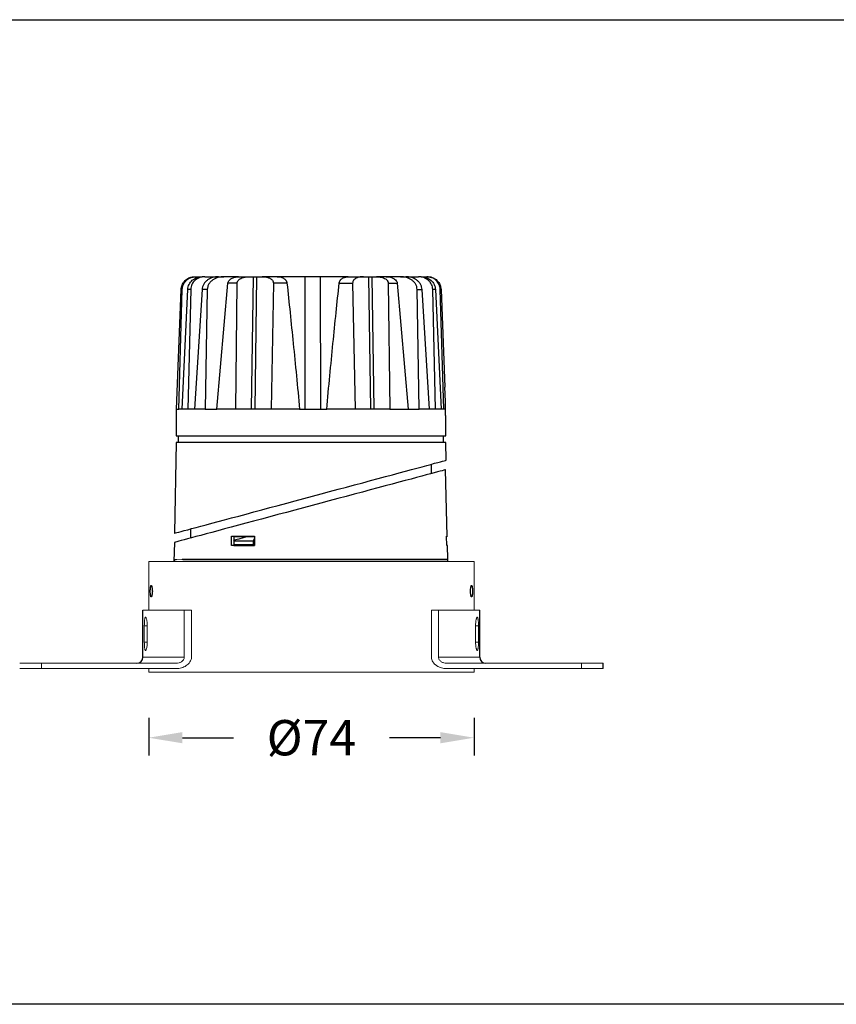
# Model space of a CAD drawing. Units: inches. Extents: x -8461 to -5214, y -30182 to -29807.
# Drawn here: x -7102 to -6918, y -30049 to -29826 of the extents above; entities that cross this region are included whole.
import ezdxf

# ---------------------------------------------------------------- set-up
doc = ezdxf.new("R2010")
doc.units = ezdxf.units.IN
doc.header["$MEASUREMENT"] = 0
doc.layers.get('0').update_dxf_attribs({"lineweight": 9})
doc.layers.add('02___PRT_ALL_AXES', color=7, linetype='Continuous')
doc.layers.add('方框', color=1, linetype='Continuous', plot=False)
doc.styles.get("Standard").update_dxf_attribs({"font": 'arial.ttf'})
doc.dimstyles.new('SCALE 6', dxfattribs={"dimtxt": 8, "dimasz": 7.6, "dimexe": 4, "dimexo": 0, "dimgap": 7.6, "dimtad": 0, "dimtih": 1, "dimtoh": 1, "dimdec": 0, "dimdsep": 46, "dimtxsty": 'Standard', "dimcen": 0.09, "dimadec": 0, "dimazin": 0, "dimtfac": 1, "dimtdec": 4, "dimtofl": 0, "dimtmove": 0, "dimatfit": 3, "dimfxl": 1, "dimtolj": 1, "dimtzin": 0, "dimarcsym": 0})

# ---------------------------------------------------------------- blocks, each defined once
blk = doc.blocks.new('*D85')
at = {"color": 0, "lineweight": -2}
for p, q in [((-7073.24, -29984.44), (-7073.24, -29992.91)), ((-6999.64, -29984.44), (-6999.64, -29992.91)), ((-7065.64, -29988.91), (-7054.1, -29988.91)), ((-7007.24, -29988.91), (-7018.77, -29988.91))]:
    blk.add_line(p, q, dxfattribs=at)
at = {"color": 0}
for points in [[(-7065.64, -29987.64), (-7065.64, -29990.17), (-7073.24, -29988.91)], [(-7007.24, -29990.17), (-7007.24, -29987.64), (-6999.64, -29988.91)]]:
    blk.add_solid(points, dxfattribs=at)
at = {"layer": 'Defpoints', "color": 0}
for p in [(-7073.24, -29984.44), (-6999.64, -29984.44), (-6999.64, -29988.91)]:
    blk.add_point(p, dxfattribs=at)
at = {"color": 0, "insert": (-7036.44, -29988.91), "char_height": 8, "attachment_point": 5}
blk.add_mtext('\\A1;%%C74', dxfattribs=at)

msp = doc.modelspace()

# ---------------------------------------------------------------- linework, layer by layer
at = {"color": 0, "linetype": 'Continuous', "lineweight": 25}
for p, q in [((-7062.88, -29884.58), (-7062.64, -29884.58)), ((-7062.64, -29884.58), (-7061.25, -29884.58)), ((-7060.53, -29884.58), (-7061.19, -29884.58)), ((-7060.53, -29884.58), (-7057.54, -29884.58)), ((-7057.47, -29884.58), (-7056.23, -29884.58)), ((-7052.91, -29884.58), (-7056.23, -29884.58)), ((-7052.84, -29884.58), (-7050.58, -29884.58)), ((-7050.58, -29884.58), (-7049.57, -29884.58)), ((-7049.98, -29914.58), (-7049.57, -29884.58)), ((-7048.85, -29884.58), (-7049.27, -29914.58)), ((-7048.85, -29884.58), (-7047.57, -29884.58)), ((-7044.17, -29884.58), (-7047.57, -29884.58)), ((-7037.88, -29884.58), (-7044.1, -29884.58)), ((-7037.85, -29914.58), (-7037.88, -29884.58)), ((-7034.32, -29914.58), (-7034.35, -29884.58)), ((-7028.1, -29884.58), (-7034.35, -29884.58)), ((-7028.03, -29884.58), (-7024.67, -29884.58)), ((-7024.67, -29884.58), (-7023.43, -29884.58)), ((-7022.98, -29914.58), (-7023.43, -29884.58)), ((-7022.73, -29884.58), (-7022.28, -29914.58)), ((-7022.73, -29884.58), (-7021.72, -29884.58)), ((-7019.5, -29884.58), (-7021.72, -29884.58)), ((-7016.29, -29884.58), (-7019.44, -29884.58)), ((-7016.29, -29884.58), (-7015.09, -29884.58)), ((-7015.03, -29884.58), (-7012.2, -29884.58)), ((-7011.6, -29884.58), (-7012.2, -29884.58)), ((-7011.54, -29884.58), (-7010.31, -29884.58)), ((-7010.12, -29884.58), (-7010.31, -29884.58)), ((-7057.87, -29914.58), (-7055.31, -29886.02)), ((-7053.23, -29886.02), (-7055.31, -29886.02)), ((-7053.53, -29914.58), (-7053.23, -29886.02)), ((-7045.05, -29886.02), (-7045.57, -29914.58)), ((-7041.97, -29886.02), (-7045.05, -29886.02)), ((-7030.16, -29886.02), (-7027.11, -29886.02)), ((-7027.11, -29886.02), (-7026.56, -29914.58)), ((-7019.06, -29886.02), (-7018.73, -29914.58)), ((-7019.06, -29886.02), (-7017.03, -29886.02)), ((-7017.03, -29886.02), (-7014.51, -29914.58)), ((-7066.01, -29887.47), (-7067.02, -29914.58)), ((-7066.95, -29914.58), (-7065.91, -29887.47)), ((-7066.45, -29914.58), (-7065.66, -29887.47)), ((-7065.91, -29887.47), (-7065.66, -29887.47)), ((-7065.71, -29914.58), (-7064.41, -29887.47)), ((-7063.75, -29887.47), (-7064.41, -29887.47)), ((-7063.75, -29887.47), (-7064.37, -29914.58)), ((-7061.19, -29887.47), (-7062.88, -29914.58)), ((-7059.99, -29887.47), (-7061.19, -29887.47)), ((-7059.99, -29887.47), (-7060.45, -29914.58)), ((-7012.03, -29914.58), (-7012.52, -29887.47)), ((-7012.52, -29887.47), (-7011.38, -29887.47)), ((-7009.72, -29914.58), (-7011.38, -29887.47)), ((-7008.33, -29914.58), (-7008.98, -29887.47)), ((-7008.38, -29887.47), (-7008.98, -29887.47)), ((-7008.38, -29887.47), (-7007.11, -29914.58)), ((-7006.47, -29914.58), (-7007.29, -29887.47)), ((-7007.1, -29887.47), (-7007.29, -29887.47)), ((-7007.1, -29887.47), (-7006.27, -29909.58)), ((-7006.24, -29909.58), (-7006.27, -29909.58)), ((-7006.12, -29912.81), (-7006.23, -29909.57)), ((-7067.05, -29914.57), (-7067.05, -29920.58)), ((-7067, -29914.58), (-7066.95, -29914.58)), ((-7066.95, -29914.58), (-7066.45, -29914.58)), ((-7065.71, -29914.58), (-7066.45, -29914.58)), ((-7064.37, -29914.58), (-7065.71, -29914.58)), ((-7062.88, -29914.58), (-7064.37, -29914.58)), ((-7060.45, -29914.58), (-7062.88, -29914.58)), ((-7060.45, -29914.58), (-7057.87, -29914.58)), ((-7053.53, -29914.58), (-7057.87, -29914.58)), ((-7039.1, -29914.58), (-7045.57, -29914.58)), ((-7039.1, -29914.58), (-7036.55, -29914.58)), ((-7036.55, -29914.58), (-7032.98, -29914.58)), ((-7026.56, -29914.58), (-7032.98, -29914.58)), ((-7018.73, -29914.58), (-7014.51, -29914.58)), ((-7014.51, -29914.58), (-7012.03, -29914.58)), ((-7009.72, -29914.58), (-7012.03, -29914.58)), ((-7008.33, -29914.58), (-7009.72, -29914.58)), ((-7007.11, -29914.58), (-7008.33, -29914.58)), ((-7006.47, -29914.58), (-7007.11, -29914.58)), ((-7006.08, -29914.58), (-7006.47, -29914.58)), ((-7006.05, -29920.58), (-7006.05, -29916.34)), ((-7067.05, -29922.08), (-7067.41, -29942.64)), ((-7006.05, -29922.08), (-7067.05, -29922.08)), ((-7066.55, -29920.57), (-7066.55, -29922.08)), ((-7006.55, -29922.08), (-7006.55, -29920.57)), ((-7005.98, -29926.12), (-7006.05, -29922.08)), ((-7009.3, -29929.13), (-7009.3, -29927.01)), ((-7005.69, -29943.33), (-7006.08, -29928.26)), ((-7063.8, -29941.67), (-7063.8, -29943.73)), ((-7067.45, -29944.71), (-7067.57, -29949.05)), ((-7054.54, -29945.43), (-7054.51, -29943.33)), ((-7054.51, -29943.33), (-7053.98, -29943.37)), ((-7053.89, -29944.22), (-7054.04, -29944.26)), ((-7053.98, -29943.37), (-7054.01, -29945.4)), ((-7053.98, -29944.38), (-7053.91, -29944.23)), ((-7053.98, -29944.38), (-7049.62, -29944.38)), ((-7053.98, -29944.38), (-7053.98, -29945.29)), ((-7049.32, -29943.81), (-7049.62, -29944.38)), ((-7049.62, -29944.38), (-7049.62, -29945.29)), ((-7049.31, -29943.33), (-7049.34, -29945.43)), ((-7005.84, -29943.34), (-7005.68, -29943.33)), ((-7005.78, -29945.43), (-7005.84, -29943.33)), ((-7054.01, -29945.4), (-7054.54, -29945.43)), ((-7053.55, -29945.32), (-7053.98, -29945.29)), ((-7049.34, -29945.31), (-7049.62, -29945.29)), ((-7005.63, -29945.43), (-7005.78, -29945.43)), ((-7005.55, -29948.53), (-7005.63, -29945.43)), ((-7065.65, -29948.53), (-7005.55, -29948.53)), ((-7065.56, -29948.58), (-7005.55, -29948.58)), ((-7005.54, -29949.05), (-7005.55, -29948.58))]:
    msp.add_line(p, q, dxfattribs=at)
at = {"color": 0, "linetype": 'Continuous'}
for p, q in [((-7073.24, -29949.05), (-6999.64, -29949.05)), ((-7073.24, -29949.05), (-7073.24, -29960.05)), ((-7066.88, -29948.61), (-7067.56, -29948.61)), ((-7067.34, -29949.05), (-7067.34, -29948.61)), ((-7066.98, -29948.61), (-7066.98, -29948.54)), ((-7065.76, -29948.61), (-7066.88, -29948.65)), ((-7066.88, -29948.65), (-7066.88, -29948.61)), ((-7065.76, -29948.54), (-7065.76, -29948.61)), ((-7006.64, -29948.61), (-7065.76, -29948.61)), ((-7006.64, -29948.54), (-7006.64, -29948.61)), ((-7005.54, -29949.05), (-7005.54, -29948.65)), ((-6999.64, -29949.05), (-6999.64, -29960.05)), ((-7074.54, -29960.05), (-7063.58, -29960.05)), ((-7065.19, -29970.65), (-7065.19, -29960.05)), ((-7063.58, -29970.65), (-7063.58, -29960.05)), ((-7009.3, -29970.65), (-7009.3, -29960.05)), ((-7009.3, -29960.05), (-6998.34, -29960.05)), ((-7007.69, -29970.65), (-7007.69, -29960.05)), ((-7073.58, -29963.55), (-7074.24, -29963.55)), ((-7074.24, -29967.25), (-7074.24, -29963.55)), ((-7073.58, -29967.25), (-7073.58, -29963.55)), ((-6999.29, -29967.25), (-6999.29, -29963.55)), ((-6999.29, -29963.55), (-6998.63, -29963.55)), ((-6998.63, -29967.25), (-6998.63, -29963.55)), ((-7073.58, -29967.25), (-7074.24, -29967.25)), ((-6999.29, -29967.25), (-6998.63, -29967.25)), ((-7074.54, -29970.65), (-7065.19, -29970.65)), ((-7007.69, -29970.65), (-6998.34, -29970.65)), ((-7102.44, -29972.05), (-7067.02, -29972.05)), ((-7102.44, -29973.25), (-7067.02, -29973.25)), ((-7097.52, -29973.25), (-7097.52, -29972.05)), ((-7073.24, -29973.25), (-7073.24, -29974.05)), ((-7005.86, -29972.05), (-6970.44, -29972.05)), ((-7005.86, -29973.25), (-6970.44, -29973.25)), ((-6999.64, -29973.25), (-6999.64, -29974.05)), ((-6975.36, -29973.25), (-6975.36, -29972.05)), ((-7073.24, -29974.05), (-6999.64, -29974.05))]:
    msp.add_line(p, q, dxfattribs=at)
at = {"color": 0, "linetype": 'Continuous', "lineweight": 25, "flags": 128}
for points in [[(-7067.41, -29942.64), (-7067.35, -29942.62), (-7067.17, -29942.57), (-7066.86, -29942.49), (-7066.43, -29942.37), (-7065.88, -29942.22), (-7065.21, -29942.04), (-7064.43, -29941.83), (-7063.54, -29941.59), (-7062.54, -29941.33), (-7061.43, -29941.03), (-7060.23, -29940.7), (-7058.93, -29940.35), (-7057.54, -29939.98), (-7056.07, -29939.59), (-7054.51, -29939.17), (-7052.89, -29938.73), (-7051.2, -29938.28), (-7049.46, -29937.81), (-7047.66, -29937.33), (-7045.82, -29936.83), (-7043.94, -29936.32), (-7042.03, -29935.81), (-7040.1, -29935.29), (-7038.16, -29934.77), (-7036.21, -29934.25), (-7034.26, -29933.72), (-7032.33, -29933.2), (-7030.41, -29932.69), (-7028.51, -29932.18), (-7026.65, -29931.68), (-7024.83, -29931.19), (-7023.06, -29930.71), (-7021.34, -29930.25), (-7019.68, -29929.8), (-7018.1, -29929.38), (-7016.58, -29928.97), (-7015.15, -29928.58), (-7013.81, -29928.22), (-7012.55, -29927.89), (-7011.4, -29927.57), (-7010.35, -29927.29), (-7009.4, -29927.04), (-7008.56, -29926.81), (-7007.84, -29926.62), (-7007.23, -29926.45), (-7006.74, -29926.32), (-7006.37, -29926.22), (-7006.12, -29926.16), (-7006, -29926.12), (-7005.98, -29926.12)], [(-7006.08, -29928.26), (-7006.1, -29928.27), (-7006.22, -29928.3), (-7006.47, -29928.37), (-7006.84, -29928.47), (-7007.33, -29928.6), (-7007.93, -29928.76), (-7008.66, -29928.95), (-7009.5, -29929.18), (-7010.44, -29929.43), (-7011.49, -29929.71), (-7012.65, -29930.02), (-7013.9, -29930.36), (-7015.24, -29930.72), (-7016.67, -29931.1), (-7018.19, -29931.51), (-7019.77, -29931.93), (-7021.43, -29932.37), (-7023.14, -29932.83), (-7024.91, -29933.31), (-7026.73, -29933.8), (-7028.59, -29934.29), (-7030.48, -29934.8), (-7032.4, -29935.31), (-7034.34, -29935.83), (-7036.28, -29936.35), (-7038.23, -29936.88), (-7040.17, -29937.4), (-7042.1, -29937.91), (-7044, -29938.42), (-7045.88, -29938.93), (-7047.72, -29939.42), (-7049.52, -29939.9), (-7051.26, -29940.37), (-7052.95, -29940.82), (-7054.57, -29941.25), (-7056.12, -29941.67), (-7057.59, -29942.06), (-7058.98, -29942.44), (-7060.27, -29942.78), (-7061.48, -29943.11), (-7062.58, -29943.4), (-7063.58, -29943.67), (-7064.47, -29943.91), (-7065.26, -29944.12), (-7065.92, -29944.3), (-7066.47, -29944.44), (-7066.9, -29944.56), (-7067.21, -29944.64), (-7067.39, -29944.69), (-7067.45, -29944.71)], [(-7050.81, -29943.39), (-7051.85, -29943.67), (-7052.89, -29943.95), (-7053.91, -29944.23)]]:
    msp.add_lwpolyline(points, dxfattribs=at)
at = {"color": 0, "linetype": 'Continuous', "lineweight": 25}
for points, knots in [([(-7065.91, -29887.47), (-7065.86, -29887.13), (-7065.77, -29886.46), (-7065.22, -29885.59), (-7064.43, -29884.93), (-7063.6, -29884.62), (-7063.07, -29884.59), (-7062.88, -29884.58)], [0, 0, 0, 0, 0.218597, 0.437161, 0.656545, 0.877083, 1, 1, 1, 1]), ([(-7065.66, -29887.47), (-7065.61, -29887.09), (-7065.5, -29886.32), (-7064.79, -29885.36), (-7063.81, -29884.7), (-7063.03, -29884.62), (-7062.64, -29884.58)], [0, 0, 0, 0, 0.249492, 0.500153, 0.748982, 1, 1, 1, 1]), ([(-7064.41, -29887.47), (-7064.39, -29887.27), (-7064.34, -29886.88), (-7064.05, -29886.13), (-7063.43, -29885.33), (-7062.38, -29884.7), (-7061.59, -29884.62), (-7061.19, -29884.58)], [0, 0, 0, 0, 0.12494, 0.25075, 0.50012, 0.749587, 1, 1, 1, 1]), ([(-7060.53, -29884.58), (-7060.93, -29884.61), (-7061.73, -29884.69), (-7062.62, -29885.22), (-7063.17, -29885.79), (-7063.49, -29886.3), (-7063.7, -29886.87), (-7063.73, -29887.27), (-7063.75, -29887.47)], [0, 0, 0, 0, 0.249547, 0.498647, 0.624612, 0.749001, 0.874736, 1, 1, 1, 1]), ([(-7057.47, -29884.58), (-7057.91, -29884.61), (-7058.77, -29884.68), (-7059.77, -29885.16), (-7060.42, -29885.72), (-7060.82, -29886.24), (-7061.11, -29886.83), (-7061.16, -29887.26), (-7061.19, -29887.47)], [0, 0, 0, 0, 0.249891, 0.499523, 0.62696, 0.749837, 0.876963, 1, 1, 1, 1]), ([(-7056.23, -29884.58), (-7056.67, -29884.61), (-7057.54, -29884.67), (-7058.56, -29885.13), (-7059.24, -29885.69), (-7059.65, -29886.21), (-7059.93, -29886.81), (-7059.97, -29887.25), (-7059.99, -29887.47)], [0, 0, 0, 0, 0.24926, 0.4987, 0.626891, 0.749533, 0.873948, 1, 1, 1, 1]), ([(-7055.31, -29886.02), (-7055.29, -29885.9), (-7055.23, -29885.64), (-7054.91, -29885.22), (-7054.37, -29884.85), (-7053.62, -29884.62), (-7053.1, -29884.59), (-7052.84, -29884.58)], [0, 0, 0, 0, 0.124921, 0.250509, 0.500183, 0.749231, 1, 1, 1, 1]), ([(-7053.23, -29886.02), (-7053.23, -29885.96), (-7053.22, -29885.83), (-7053.15, -29885.64), (-7053.04, -29885.45), (-7052.86, -29885.25), (-7052.57, -29885.03), (-7052.08, -29884.79), (-7051.4, -29884.61), (-7050.85, -29884.59), (-7050.58, -29884.58)], [0, 0, 0, 0, 0.0582734, 0.1185225, 0.1824189, 0.2513364, 0.3677582, 0.5021719, 0.7513424, 1, 1, 1, 1]), ([(-7049.57, -29884.58), (-7049.43, -29884.58), (-7049.17, -29884.58), (-7048.96, -29884.58), (-7048.85, -29884.58)], [0, 0, 0, 0, 0.499999, 1, 1, 1, 1]), ([(-7047.57, -29884.58), (-7047.43, -29884.58), (-7047.16, -29884.58), (-7046.77, -29884.63), (-7046.43, -29884.7), (-7046.12, -29884.79), (-7045.86, -29884.91), (-7045.63, -29885.04), (-7045.43, -29885.19), (-7045.27, -29885.37), (-7045.14, -29885.58), (-7045.06, -29885.79), (-7045.05, -29885.95), (-7045.05, -29886.02)], [0, 0, 0, 0, 0.14218, 0.272581, 0.391108, 0.497725, 0.590746, 0.674178, 0.748338, 0.823226, 0.888455, 0.946277, 1, 1, 1, 1]), ([(-7044.17, -29884.58), (-7044.02, -29884.58), (-7043.73, -29884.59), (-7043.31, -29884.68), (-7042.92, -29884.83), (-7042.59, -29885.02), (-7042.35, -29885.23), (-7042.2, -29885.43), (-7042.09, -29885.61), (-7042.01, -29885.8), (-7041.98, -29885.95), (-7041.97, -29886.02)], [0, 0, 0, 0, 0.167951, 0.336015, 0.498852, 0.630869, 0.748859, 0.813928, 0.874343, 0.939007, 1, 1, 1, 1]), ([(-7034.35, -29884.58), (-7034.47, -29884.58), (-7034.72, -29884.58), (-7035.3, -29884.57), (-7036.1, -29884.58), (-7036.9, -29884.57), (-7037.49, -29884.58), (-7037.75, -29884.58), (-7037.88, -29884.58)], [0, 0, 0, 0, 0.130435, 0.257426, 0.5, 0.742568, 0.86956, 1, 1, 1, 1]), ([(-7030.16, -29886.02), (-7030.15, -29885.95), (-7030.12, -29885.8), (-7030.04, -29885.61), (-7029.94, -29885.43), (-7029.79, -29885.23), (-7029.56, -29885.02), (-7029.17, -29884.79), (-7028.66, -29884.61), (-7028.24, -29884.59), (-7028.03, -29884.58)], [0, 0, 0, 0, 0.0609442, 0.1256907, 0.1859721, 0.251207, 0.3689768, 0.5010555, 0.7501595, 1, 1, 1, 1]), ([(-7024.67, -29884.58), (-7024.81, -29884.58), (-7025.06, -29884.58), (-7025.43, -29884.63), (-7025.77, -29884.7), (-7026.07, -29884.79), (-7026.33, -29884.91), (-7026.55, -29885.04), (-7026.73, -29885.19), (-7026.88, -29885.35), (-7027, -29885.54), (-7027.09, -29885.77), (-7027.1, -29885.94), (-7027.11, -29886.02)], [0, 0, 0, 0, 0.138395, 0.267398, 0.387474, 0.499202, 0.590397, 0.673237, 0.748603, 0.814772, 0.87404, 0.939629, 1, 1, 1, 1]), ([(-7023.43, -29884.58), (-7023.33, -29884.58), (-7023.13, -29884.58), (-7022.86, -29884.58), (-7022.73, -29884.58)], [0, 0, 0, 0, 0.5000002, 1, 1, 1, 1]), ([(-7021.72, -29884.58), (-7021.53, -29884.58), (-7021.16, -29884.59), (-7020.61, -29884.68), (-7020.13, -29884.83), (-7019.72, -29885.03), (-7019.38, -29885.29), (-7019.17, -29885.57), (-7019.08, -29885.83), (-7019.07, -29885.96), (-7019.06, -29886.02)], [0, 0, 0, 0, 0.173374, 0.339488, 0.499423, 0.633478, 0.749387, 0.881612, 0.941806, 1, 1, 1, 1]), ([(-7019.5, -29884.58), (-7019.28, -29884.59), (-7018.83, -29884.61), (-7018.19, -29884.78), (-7017.63, -29885.07), (-7017.25, -29885.43), (-7017.07, -29885.76), (-7017.04, -29885.96), (-7017.03, -29886.02)], [0, 0, 0, 0, 0.213514, 0.433888, 0.643783, 0.812487, 0.934152, 1, 1, 1, 1]), ([(-7012.52, -29887.47), (-7012.54, -29887.25), (-7012.58, -29886.81), (-7012.86, -29886.21), (-7013.27, -29885.69), (-7013.95, -29885.13), (-7014.97, -29884.67), (-7015.85, -29884.61), (-7016.29, -29884.58)], [0, 0, 0, 0, 0.124916, 0.250258, 0.372796, 0.501091, 0.750195, 1, 1, 1, 1]), ([(-7011.38, -29887.47), (-7011.4, -29887.26), (-7011.46, -29886.83), (-7011.75, -29886.24), (-7012.14, -29885.72), (-7012.8, -29885.16), (-7013.8, -29884.68), (-7014.66, -29884.61), (-7015.09, -29884.58)], [0, 0, 0, 0, 0.123282, 0.250589, 0.372358, 0.501477, 0.750982, 1, 1, 1, 1]), ([(-7008.98, -29887.47), (-7009, -29887.27), (-7009.03, -29886.87), (-7009.24, -29886.31), (-7009.56, -29885.79), (-7010.11, -29885.22), (-7011, -29884.69), (-7011.8, -29884.61), (-7012.2, -29884.58)], [0, 0, 0, 0, 0.124931, 0.250446, 0.374662, 0.500682, 0.749894, 1, 1, 1, 1]), ([(-7011.6, -29884.58), (-7011.2, -29884.62), (-7010.4, -29884.7), (-7009.36, -29885.33), (-7008.73, -29886.13), (-7008.44, -29886.88), (-7008.4, -29887.27), (-7008.38, -29887.47)], [0, 0, 0, 0, 0.249829, 0.499405, 0.748818, 0.874789, 1, 1, 1, 1]), ([(-7007.29, -29887.47), (-7007.34, -29887.08), (-7007.45, -29886.32), (-7008.16, -29885.36), (-7009.15, -29884.7), (-7009.92, -29884.62), (-7010.31, -29884.58)], [0, 0, 0, 0, 0.250468, 0.500155, 0.749966, 1, 1, 1, 1]), ([(-7010.12, -29884.58), (-7009.74, -29884.62), (-7008.96, -29884.7), (-7007.98, -29885.37), (-7007.27, -29886.32), (-7007.16, -29887.09), (-7007.1, -29887.47)], [0, 0, 0, 0, 0.249995, 0.499825, 0.749534, 1, 1, 1, 1]), ([(-7041.97, -29886.02), (-7041.73, -29888.25), (-7041.25, -29892.8), (-7040.54, -29899.79), (-7039.81, -29907.08), (-7039.34, -29912.04), (-7039.1, -29914.58)], [0, 0, 0, 0, 0.234178, 0.4789, 0.734173, 1, 1, 1, 1]), ([(-7032.98, -29914.58), (-7032.75, -29912.04), (-7032.28, -29907.08), (-7031.57, -29899.79), (-7030.87, -29892.8), (-7030.39, -29888.25), (-7030.16, -29886.02)], [0, 0, 0, 0, 0.2658273, 0.5210999, 0.7658223, 1, 1, 1, 1]), ([(-7006.08, -29914.58), (-7006.09, -29914.33), (-7006.11, -29913.84), (-7006.11, -29913.23), (-7006.11, -29912.87), (-7006.12, -29912.82), (-7006.12, -29912.81)], [0, 0, 0, 0, 0.305045, 0.609621, 0.914475, 1, 1, 1, 1]), ([(-7045.57, -29914.58), (-7046.5, -29914.58), (-7048.36, -29914.58), (-7051.03, -29914.58), (-7052.7, -29914.58), (-7053.53, -29914.58)], [0, 0, 0, 0, 0.333333, 0.666667, 1, 1, 1, 1]), ([(-7038.01, -29914.58), (-7037.88, -29914.58), (-7037.63, -29914.58), (-7037.03, -29914.57), (-7036.23, -29914.58), (-7035.43, -29914.57), (-7034.85, -29914.58), (-7034.6, -29914.58), (-7034.48, -29914.58)], [0, 0, 0, 0, 0.130435, 0.257426, 0.5, 0.742568, 0.869561, 1, 1, 1, 1]), ([(-7018.73, -29914.58), (-7019.54, -29914.58), (-7021.17, -29914.58), (-7023.8, -29914.58), (-7025.64, -29914.58), (-7026.56, -29914.58)], [0, 0, 0, 0, 0.333333, 0.666667, 1, 1, 1, 1]), ([(-7006.06, -29916.34), (-7006.05, -29916.33), (-7006.05, -29916.28), (-7006.06, -29915.92), (-7006.08, -29915.31), (-7006.08, -29914.82), (-7006.08, -29914.58)], [0, 0, 0, 0, 0.0852772, 0.3900841, 0.6949281, 1, 1, 1, 1]), ([(-7067.05, -29920.58), (-7067.03, -29920.58), (-7066.97, -29920.58), (-7066.51, -29920.58), (-7065.79, -29920.58), (-7064.78, -29920.58), (-7063.5, -29920.58), (-7061.95, -29920.58), (-7060.17, -29920.58), (-7058.16, -29920.58), (-7055.93, -29920.58), (-7053.53, -29920.58), (-7050.95, -29920.58), (-7048.24, -29920.58), (-7045.42, -29920.58), (-7042.51, -29920.58), (-7039.55, -29920.58), (-7037.55, -29920.58), (-7036.55, -29920.58)], [0, 0, 0, 0, 0.0625, 0.125, 0.1875, 0.25, 0.3125, 0.375, 0.4375, 0.5, 0.5625, 0.625, 0.6875, 0.75, 0.8125, 0.875, 0.9375, 1, 1, 1, 1]), ([(-7036.55, -29920.58), (-7035.56, -29920.58), (-7033.56, -29920.58), (-7030.59, -29920.58), (-7027.69, -29920.58), (-7024.86, -29920.58), (-7022.15, -29920.58), (-7019.58, -29920.58), (-7017.17, -29920.58), (-7014.95, -29920.58), (-7012.94, -29920.58), (-7011.15, -29920.58), (-7009.61, -29920.58), (-7008.33, -29920.58), (-7007.32, -29920.58), (-7006.6, -29920.58), (-7006.14, -29920.58), (-7006.08, -29920.58), (-7006.05, -29920.58)], [0, 0, 0, 0, 0.0625, 0.125, 0.1875, 0.25, 0.3125, 0.375, 0.4375, 0.5, 0.5625, 0.625, 0.6875, 0.75, 0.8125, 0.875, 0.9375, 1, 1, 1, 1]), ([(-7054.51, -29943.33), (-7054.1, -29943.33), (-7053.27, -29943.33), (-7051.56, -29943.33), (-7050.21, -29943.33), (-7049.31, -29943.33)], [0, 0, 0, 0, 0.2513721, 0.5027442, 1, 1, 1, 1]), ([(-7053.98, -29943.37), (-7053.57, -29943.37), (-7052.74, -29943.37), (-7051.2, -29943.37), (-7050.03, -29943.37), (-7049.31, -29943.37)], [0, 0, 0, 0, 0.279169, 0.558337, 1, 1, 1, 1]), ([(-7005.84, -29943.33), (-7005.79, -29943.33), (-7005.71, -29943.33), (-7005.7, -29943.33), (-7005.69, -29943.33)], [0, 0, 0, 0, 0.518599, 1, 1, 1, 1]), ([(-7049.34, -29945.43), (-7049.8, -29945.43), (-7050.71, -29945.43), (-7052.47, -29945.43), (-7053.71, -29945.43), (-7054.54, -29945.43)], [0, 0, 0, 0, 0.251368, 0.502735, 1, 1, 1, 1]), ([(-7054.01, -29945.4), (-7053.59, -29945.4), (-7052.77, -29945.4), (-7051.23, -29945.4), (-7050.06, -29945.4), (-7049.34, -29945.4)], [0, 0, 0, 0, 0.279165, 0.558329, 1, 1, 1, 1]), ([(-7049.62, -29945.29), (-7050.01, -29945.29), (-7050.79, -29945.29), (-7052.26, -29945.29), (-7053.3, -29945.29), (-7053.98, -29945.29)], [0, 0, 0, 0, 0.25721, 0.51442, 1, 1, 1, 1]), ([(-7049.34, -29945.32), (-7049.66, -29945.32), (-7050.37, -29945.32), (-7051.79, -29945.32), (-7052.85, -29945.32), (-7053.55, -29945.32)], [0, 0, 0, 0, 0.219174, 0.48496, 1, 1, 1, 1]), ([(-7005.64, -29945.43), (-7005.64, -29945.43), (-7005.61, -29945.43), (-7005.7, -29945.43), (-7005.78, -29945.43)], [0, 0, 0, 0, 0.0367798, 1, 1, 1, 1])]:
    msp.add_open_spline(points, degree=3, knots=knots, dxfattribs=at)
at = {"color": 0, "linetype": 'Continuous'}
for points, knots in [([(-7074.24, -29963.55), (-7074.24, -29963.31), (-7074.23, -29962.95), (-7074.2, -29962.51), (-7074.17, -29962.22), (-7074.13, -29961.99), (-7074.09, -29961.83), (-7074.05, -29961.73), (-7074.02, -29961.68), (-7073.98, -29961.65), (-7073.96, -29961.65)], [0, 0, 0, 0, 0.727434, 1.056617, 1.346271, 1.586076, 1.768503, 1.837098, 1.891057, 1.963526, 1.963526, 1.963526, 1.963526]), ([(-7073.96, -29961.65), (-7073.93, -29961.65), (-7073.89, -29961.68), (-7073.86, -29961.73), (-7073.81, -29961.83), (-7073.75, -29961.99), (-7073.7, -29962.22), (-7073.65, -29962.51), (-7073.6, -29962.95), (-7073.58, -29963.31), (-7073.58, -29963.55)], [0, 0, 0, 0, 0.075548, 0.131963, 0.203085, 0.39018, 0.633684, 0.925874, 1.25646, 1.984368, 1.984368, 1.984368, 1.984368]), ([(-6999.29, -29963.55), (-6999.29, -29963.31), (-6999.28, -29962.95), (-6999.23, -29962.51), (-6999.18, -29962.22), (-6999.12, -29961.99), (-6999.07, -29961.83), (-6999.02, -29961.73), (-6998.98, -29961.68), (-6998.94, -29961.65), (-6998.92, -29961.65)], [0, 0, 0, 0, 0.72792, 1.058507, 1.350687, 1.594186, 1.781283, 1.852405, 1.908821, 1.984368, 1.984368, 1.984368, 1.984368]), ([(-6998.92, -29961.65), (-6998.89, -29961.65), (-6998.85, -29961.68), (-6998.82, -29961.73), (-6998.78, -29961.83), (-6998.74, -29961.99), (-6998.7, -29962.22), (-6998.67, -29962.51), (-6998.64, -29962.95), (-6998.63, -29963.31), (-6998.63, -29963.55)], [0, 0, 0, 0, 0.07247, 0.126428, 0.195024, 0.377451, 0.617256, 0.90691, 1.236093, 1.963526, 1.963526, 1.963526, 1.963526]), ([(-7073.96, -29969.15), (-7073.98, -29969.15), (-7074.02, -29969.12), (-7074.05, -29969.06), (-7074.09, -29968.97), (-7074.13, -29968.81), (-7074.17, -29968.58), (-7074.2, -29968.29), (-7074.23, -29967.84), (-7074.24, -29967.49), (-7074.24, -29967.25)], [0, 0, 0, 0, 0.072466, 0.126422, 0.195014, 0.377437, 0.617243, 0.906903, 1.23609, 1.963538, 1.963538, 1.963538, 1.963538]), ([(-7073.58, -29967.25), (-7073.58, -29967.49), (-7073.6, -29967.84), (-7073.65, -29968.29), (-7073.7, -29968.58), (-7073.75, -29968.81), (-7073.81, -29968.97), (-7073.86, -29969.06), (-7073.89, -29969.12), (-7073.93, -29969.15), (-7073.96, -29969.15)], [0, 0, 0, 0, 0.727906, 1.058488, 1.350662, 1.59416, 1.781261, 1.852386, 1.908804, 1.984356, 1.984356, 1.984356, 1.984356]), ([(-6998.92, -29969.15), (-6998.94, -29969.15), (-6998.98, -29969.12), (-6999.02, -29969.06), (-6999.07, -29968.97), (-6999.12, -29968.81), (-6999.18, -29968.58), (-6999.23, -29968.29), (-6999.28, -29967.84), (-6999.29, -29967.49), (-6999.29, -29967.25)], [0, 0, 0, 0, 0.075552, 0.13197, 0.203095, 0.390194, 0.633696, 0.925881, 1.256466, 1.984355, 1.984355, 1.984355, 1.984355]), ([(-6998.63, -29967.25), (-6998.63, -29967.49), (-6998.64, -29967.84), (-6998.67, -29968.29), (-6998.7, -29968.58), (-6998.74, -29968.81), (-6998.78, -29968.97), (-6998.82, -29969.06), (-6998.85, -29969.12), (-6998.89, -29969.15), (-6998.92, -29969.15)], [0, 0, 0, 0, 0.727449, 1.056637, 1.346297, 1.586103, 1.768525, 1.837118, 1.891074, 1.963539, 1.963539, 1.963539, 1.963539]), ([(-7067.02, -29972.05), (-7066.81, -29972.05), (-7066.38, -29971.99), (-7065.8, -29971.73), (-7065.4, -29971.35), (-7065.22, -29970.97), (-7065.19, -29970.75), (-7065.19, -29970.65)], [0, 0, 0, 0, 0.634098, 1.267783, 1.899893, 2.217596, 2.535276, 2.535276, 2.535276, 2.535276]), ([(-7063.58, -29970.65), (-7063.58, -29970.85), (-7063.64, -29971.24), (-7063.9, -29971.78), (-7064.29, -29972.24), (-7064.91, -29972.74), (-7065.83, -29973.14), (-7066.62, -29973.25), (-7067.02, -29973.25)], [0, 0, 0, 0, 0.593239, 1.186641, 1.780413, 2.374386, 3.559066, 4.744404, 4.744404, 4.744404, 4.744404]), ([(-7005.86, -29973.25), (-7006.25, -29973.25), (-7007.04, -29973.14), (-7007.96, -29972.74), (-7008.59, -29972.24), (-7008.97, -29971.78), (-7009.23, -29971.24), (-7009.3, -29970.85), (-7009.3, -29970.65)], [0, 0, 0, 0, 1.185338, 2.370019, 2.963993, 3.557764, 4.151165, 4.744404, 4.744404, 4.744404, 4.744404]), ([(-7007.69, -29970.65), (-7007.69, -29970.75), (-7007.65, -29970.97), (-7007.47, -29971.35), (-7007.08, -29971.73), (-7006.49, -29971.99), (-7006.07, -29972.05), (-7005.86, -29972.05)], [0, 0, 0, 0, 0.317681, 0.635384, 1.267494, 1.901179, 2.535276, 2.535276, 2.535276, 2.535276])]:
    msp.add_open_spline(points, degree=3, knots=knots, dxfattribs=at)
at = {"layer": '02___PRT_ALL_AXES', "color": 0, "linetype": 'Continuous'}
for p, q in [((-7074.54, -29970.65), (-7074.54, -29960.05)), ((-6998.34, -29970.65), (-6998.34, -29960.05)), ((-6970.44, -29973.25), (-6970.44, -29972.05))]:
    msp.add_line(p, q, dxfattribs=at)
for centre, start, end in [((-7075.94, -29970.65), 270, 0), ((-6996.94, -29970.65), 180, 270)]:
    msp.add_arc(centre, 1.4, start, end, dxfattribs=at)
for points, knots in [([(-7072.68, -29957.05), (-7072.69, -29957.05), (-7072.72, -29957.03), (-7072.74, -29956.99), (-7072.77, -29956.93), (-7072.8, -29956.82), (-7072.83, -29956.66), (-7072.85, -29956.46), (-7072.88, -29956.16), (-7072.89, -29955.75), (-7072.88, -29955.34), (-7072.85, -29955.04), (-7072.83, -29954.84), (-7072.8, -29954.68), (-7072.77, -29954.57), (-7072.74, -29954.51), (-7072.72, -29954.47), (-7072.69, -29954.45), (-7072.68, -29954.45)], [0, 0, 0, 0, 0.049864, 0.086995, 0.134192, 0.259408, 0.423824, 0.622213, 0.847622, 1.34533, 1.843028, 2.068443, 2.266831, 2.431241, 2.556455, 2.603652, 2.640783, 2.690646, 2.690646, 2.690646, 2.690646]), ([(-7072.68, -29954.45), (-7072.66, -29954.45), (-7072.63, -29954.47), (-7072.61, -29954.51), (-7072.58, -29954.57), (-7072.54, -29954.68), (-7072.49, -29954.91), (-7072.44, -29955.27), (-7072.42, -29955.75), (-7072.44, -29956.22), (-7072.49, -29956.58), (-7072.54, -29956.82), (-7072.58, -29956.93), (-7072.61, -29956.99), (-7072.63, -29957.03), (-7072.66, -29957.05), (-7072.68, -29957.05)], [0, 0, 0, 0, 0.051368, 0.089687, 0.138112, 0.265594, 0.431801, 0.857341, 1.355278, 1.853205, 2.27875, 2.444951, 2.57243, 2.620856, 2.659175, 2.710542, 2.710542, 2.710542, 2.710542]), ([(-7000.2, -29957.05), (-7000.21, -29957.05), (-7000.24, -29957.03), (-7000.27, -29956.99), (-7000.3, -29956.93), (-7000.33, -29956.82), (-7000.39, -29956.58), (-7000.43, -29956.22), (-7000.45, -29955.75), (-7000.43, -29955.27), (-7000.39, -29954.91), (-7000.33, -29954.68), (-7000.3, -29954.57), (-7000.27, -29954.51), (-7000.24, -29954.47), (-7000.21, -29954.45), (-7000.2, -29954.45)], [0, 0, 0, 0, 0.051368, 0.089687, 0.138112, 0.265594, 0.431801, 0.857341, 1.355278, 1.853205, 2.27875, 2.444951, 2.57243, 2.620856, 2.659175, 2.710542, 2.710542, 2.710542, 2.710542]), ([(-7000.2, -29954.45), (-7000.18, -29954.45), (-7000.15, -29954.47), (-7000.13, -29954.51), (-7000.1, -29954.57), (-7000.07, -29954.68), (-7000.04, -29954.84), (-7000.02, -29955.04), (-7000, -29955.34), (-6999.99, -29955.75), (-7000, -29956.16), (-7000.02, -29956.46), (-7000.04, -29956.66), (-7000.07, -29956.82), (-7000.1, -29956.93), (-7000.13, -29956.99), (-7000.15, -29957.03), (-7000.18, -29957.05), (-7000.2, -29957.05)], [0, 0, 0, 0, 0.049864, 0.086995, 0.134192, 0.259408, 0.423824, 0.622213, 0.847622, 1.34533, 1.843028, 2.068443, 2.266831, 2.431241, 2.556455, 2.603652, 2.640783, 2.690646, 2.690646, 2.690646, 2.690646])]:
    msp.add_open_spline(points, degree=3, knots=knots, dxfattribs=at)
at = {"layer": '方框', "color": 0}
msp.add_lwpolyline([(-7234.22, -30049.24), (-7234.22, -29826.41), (-6674.22, -29826.41), (-6674.22, -30049.24)], close=True, dxfattribs=at)

# ---------------------------------------------------------------- dimensions: what is measured, and where the dimension line sits
at = {"color": 0}
dim = msp.add_linear_dim(base=(-6999.64, -29988.91), p1=(-7073.24, -29984.44), p2=(-6999.64, -29984.44), text='%%C<>', dimstyle='SCALE 6', dxfattribs=at)
dim.commit()
dim.dimension.update_dxf_attribs({"geometry": '*D85', "text_midpoint": (-7036.44, -29988.91)})

doc.saveas('drawing.dxf')
